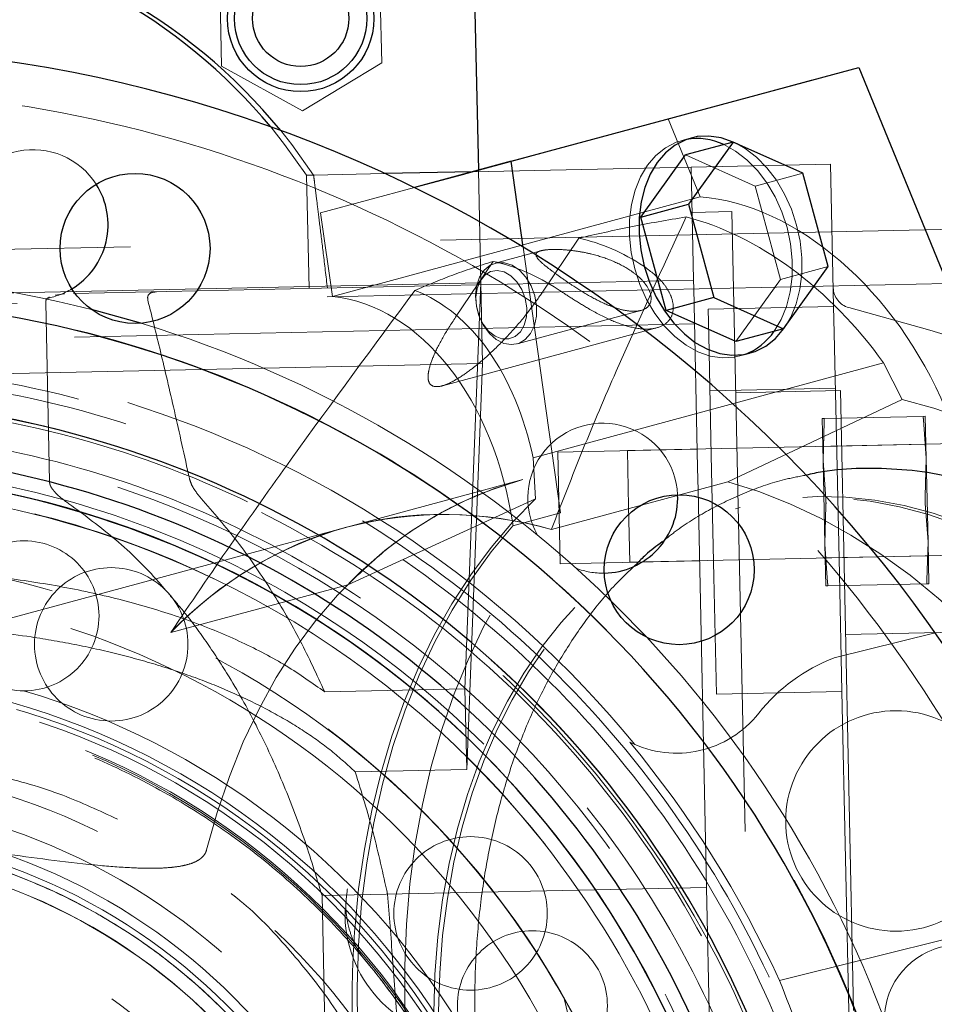
# Model space of a CAD drawing. Units: millimetres. Extents: x 350 to 41230, y 350 to 58459.
# Drawn here: x 27730 to 27862, y 30812 to 30953 of the extents above; entities that cross this region are included whole.
import ezdxf

# ---------------------------------------------------------------- set-up
doc = ezdxf.new("R2010")
doc.units = ezdxf.units.MM
doc.header["$LTSCALE"] = 70
doc.linetypes.add('HIDDEN', pattern=[1.905, 1.27, -0.635])
doc.linetypes.add('PHANTOM', pattern=[12.7, 6.35, -1.27, 1.27, -1.27, 1.27, -1.27])
doc.layers.add('ETC-FANTOME', color=96, linetype='PHANTOM')

msp = doc.modelspace()

# ---------------------------------------------------------------- linework, layer by layer
at = {"layer": 'ETC-FANTOME', "linetype": 'Continuous', "lineweight": 25}
for p, q in [((27794.676, 31003.759), (27796.226, 30931.484)), ((27800.918, 30932.752), (27850.75, 30946.217)), ((27850.75, 30946.217), (27870.005, 30899.1)), ((27832.734, 30935.503), (27825.907, 30933.658)), ((27832.734, 30935.503), (27826.349, 30926.601)), ((27842.732, 30931.028), (27832.734, 30935.503)), ((27819.523, 30924.757), (27825.907, 30933.658)), ((27800.918, 30932.752), (27794.092, 30930.908)), ((27802.652, 30920.435), (27800.918, 30932.752)), ((27795.389, 30931.258), (27782.836, 30930.989)), ((27794.095, 30930.89), (27787.051, 30928.982)), ((27794.096, 30930.878), (27787.062, 30928.977)), ((27794.092, 30930.908), (27794.096, 30930.878)), ((27846.347, 30917.651), (27842.732, 30931.028)), ((27819.523, 30924.757), (27826.349, 30926.601)), ((27826.349, 30926.601), (27829.964, 30913.225)), ((27823.138, 30911.38), (27819.523, 30924.757)), ((27839.963, 30908.75), (27846.347, 30917.651)), ((27829.964, 30913.225), (27823.138, 30911.38)), ((27829.964, 30913.225), (27839.963, 30908.75)), ((27833.136, 30906.905), (27823.138, 30911.38)), ((27839.963, 30908.75), (27833.136, 30906.905))]:
    msp.add_line(p, q, dxfattribs=at)
at = {"layer": 'ETC-FANTOME', "linetype": 'HIDDEN', "lineweight": 18}
for p, q in [((27759.135, 30959.615), (27759.419, 30946.363)), ((27782.372, 30946.855), (27782.088, 30960.107)), ((27759.419, 30946.363), (27771.038, 30939.983)), ((27771.038, 30939.983), (27782.372, 30946.855)), ((27843.924, 30944.373), (27794.096, 30930.878)), ((27823.445, 30938.839), (27794.095, 30930.89)), ((27828.019, 30927.646), (27823.445, 30938.839)), ((28546.266, 30937.655), (27496.507, 30915.148)), ((27826.747, 30936.106), (27825.382, 30935.737)), ((27825.907, 30933.658), (27835.906, 30929.183)), ((27846.719, 30932.359), (27826.723, 30931.93)), ((27846.719, 30932.359), (27847.157, 30911.921)), ((27782.836, 30930.989), (27772.607, 30930.77)), ((27826.723, 30931.93), (27795.389, 30931.258)), ((27796.226, 30931.484), (27796.572, 30915.327)), ((27826.723, 30931.93), (27827.072, 30915.683)), ((27842.732, 30931.028), (27835.906, 30929.183)), ((27771.602, 30930.748), (27772.606, 30930.77)), ((27771.95, 30914.501), (27771.602, 30930.748)), ((27787.051, 30928.982), (27773.618, 30925.344)), ((27787.062, 30928.977), (27773.618, 30925.344)), ((27835.906, 30929.183), (27839.521, 30915.807)), ((27828.019, 30927.646), (27775.304, 30913.368)), ((27773.618, 30925.344), (27775.304, 30913.368)), ((27832.561, 30925.554), (27826.863, 30925.431)), ((27832.561, 30925.554), (27836.09, 30760.958)), ((27805.231, 30913.718), (27810.634, 30921.727)), ((27805.185, 30919.921), (27798.637, 30918.152)), ((27808.014, 30882.349), (27802.652, 30920.435)), ((27798.348, 30918.4), (27792.951, 30910.4)), ((27846.347, 30917.651), (27839.521, 30915.807)), ((27796.572, 30915.327), (27701.594, 30913.29)), ((27827.072, 30915.683), (27736.877, 30913.749)), ((27796.572, 30915.327), (27794.302, 30857.096)), ((27796.572, 30915.327), (27796.82, 30903.782)), ((27827.072, 30915.683), (27827.097, 30914.513)), ((27839.521, 30915.807), (27833.136, 30906.905)), ((27863.42, 30915.213), (27580.87, 30909.155)), ((27827.097, 30914.513), (27827.648, 30888.811)), ((27734.75, 30886.82), (27734.199, 30912.521)), ((27735.547, 30913.556), (27736.877, 30913.749)), ((27801.768, 30906.567), (27819.508, 30911.361)), ((27847.157, 30911.921), (27829.161, 30911.535)), ((27829.161, 30911.535), (27829.242, 30907.751)), ((27847.157, 30911.921), (27847.238, 30908.137)), ((27827.206, 30909.435), (27630.251, 30905.212)), ((27791.072, 30900.569), (27821.755, 30908.86)), ((27829.242, 30907.751), (27829.61, 30890.616)), ((27847.238, 30908.137), (27847.605, 30891.002)), ((27833.729, 30904.845), (27835.094, 30905.214)), ((27796.82, 30903.782), (27596.866, 30899.495)), ((27794.549, 30845.552), (27796.82, 30903.782)), ((27804.093, 30890.239), (27854.319, 30903.842)), ((27854.319, 30903.842), (27856.999, 30898.615)), ((27847.408, 30900.218), (27829.412, 30899.832)), ((27848.115, 30899.881), (27833.119, 30899.56)), ((27848.115, 30899.881), (27854.331, 30609.948)), ((27831.975, 30886.786), (27856.999, 30898.615)), ((27845.501, 30895.871), (27845.779, 30895.877)), ((27845.629, 30889.872), (27845.501, 30895.871)), ((27860.019, 30896.182), (27845.779, 30895.877)), ((27860.019, 30896.182), (27860.297, 30896.188)), ((27860.426, 30890.19), (27860.03, 30895.682)), ((27860.426, 30890.19), (27860.297, 30896.188)), ((27845.789, 30895.377), (27845.629, 30889.872)), ((27827.59, 30891.486), (27807.595, 30891.057)), ((27867.581, 30892.344), (27817.593, 30891.272)), ((27817.764, 30883.274), (27817.593, 30891.272)), ((27860.383, 30892.189), (27845.586, 30891.872)), ((27804.412, 30884.361), (27804.093, 30890.239)), ((27807.595, 30891.057), (27807.938, 30875.061)), ((27829.61, 30890.616), (27829.984, 30873.159)), ((27845.886, 30877.875), (27845.629, 30889.872)), ((27845.629, 30889.872), (27846.025, 30884.38)), ((27847.605, 30891.002), (27847.98, 30873.545)), ((27860.266, 30884.685), (27860.426, 30890.19)), ((27860.683, 30878.192), (27860.426, 30890.19)), ((27827.648, 30888.811), (27827.717, 30885.598)), ((27802.611, 30887.114), (27777.354, 30880.289)), ((27806.718, 30879.961), (27831.975, 30886.786)), ((27804.412, 30884.361), (27777.506, 30872.043)), ((27795.697, 30884.71), (27795.665, 30884.697)), ((27827.717, 30885.598), (27828.938, 30828.649)), ((27817.936, 30875.275), (27817.764, 30883.274)), ((27833.746, 30883.096), (27833.064, 30882.912)), ((27846.046, 30883.38), (27845.886, 30877.875)), ((27860.683, 30878.192), (27860.287, 30883.685)), ((27801.188, 30880.505), (27808.014, 30882.349)), ((27777.371, 30880.294), (27705.695, 30860.926)), ((27806.718, 30879.961), (27806.706, 30879.985)), ((27845.886, 30877.875), (27846.282, 30872.382)), ((27846.015, 30871.877), (27845.886, 30877.875)), ((27860.523, 30872.688), (27860.683, 30878.192)), ((27860.812, 30872.194), (27860.683, 30878.192)), ((27817.936, 30875.275), (27867.924, 30876.347)), ((27845.929, 30875.876), (27860.726, 30876.193)), ((27807.938, 30875.061), (27827.933, 30875.49)), ((27829.984, 30873.159), (27830.344, 30856.368)), ((27847.98, 30873.545), (27848.34, 30856.754)), ((27752.119, 30865.183), (27777.506, 30872.043)), ((27846.293, 30871.883), (27846.015, 30871.877)), ((27860.534, 30872.188), (27846.293, 30871.883)), ((27860.812, 30872.194), (27860.534, 30872.188)), ((27752.119, 30865.186), (27752.119, 30865.183)), ((27847.224, 30861.553), (27861.695, 30865.162)), ((27868.861, 30865.318), (27848.865, 30864.889)), ((27794.302, 30857.096), (27774.204, 30856.665)), ((27794.302, 30857.096), (27794.549, 30845.552)), ((27848.34, 30856.754), (27830.344, 30856.368)), ((27848.34, 30856.754), (27852.707, 30653.045)), ((27818.642, 30849.141), (27817.939, 30849.47)), ((27778.567, 30845.209), (27794.549, 30845.552)), ((27828.938, 30828.649), (27773.816, 30827.467)), ((27828.938, 30828.649), (27832.118, 30680.292)), ((27775.672, 30740.912), (27773.816, 30827.467)), ((27882.976, 30826.152), (27839.392, 30815.282)), ((27808.464, 30812.897), (27811.345, 30801.347))]:
    msp.add_line(p, q, dxfattribs=at)
at = {"layer": 'ETC-FANTOME', "linetype": 'HIDDEN', "lineweight": 18, "flags": 128}
for points in [[(27771.602, 30930.748), (27768.454, 30935.17), (27766.456, 30937.677)], [(27772.606, 30930.77), (27769.484, 30935.149), (27767.896, 30937.157)], [(27826.073, 30935.891), (27824.577, 30935.473), (27823.056, 30934.693), (27821.68, 30933.591), (27820.48, 30932.192), (27819.483, 30930.527), (27818.71, 30928.633), (27818.18, 30926.554), (27817.904, 30924.334), (27817.889, 30922.024), (27818.133, 30919.675), (27818.633, 30917.34)], [(27838.631, 30908.39), (27839.628, 30910.055), (27840.401, 30911.948), (27840.931, 30914.028), (27841.207, 30916.248), (27841.222, 30918.558), (27840.978, 30920.907), (27840.478, 30923.242), (27839.733, 30925.511), (27838.762, 30927.664), (27837.585, 30929.652), (27836.229, 30931.43), (27834.723, 30932.96), (27833.102, 30934.207), (27831.402, 30935.143)], [(27840.391, 30909.348), (27840.994, 30910.424), (27841.766, 30912.317), (27842.296, 30914.397), (27842.572, 30916.617), (27842.588, 30918.927), (27842.343, 30921.276), (27841.843, 30923.611), (27841.099, 30925.88), (27840.127, 30928.033), (27838.95, 30930.02), (27837.594, 30931.799), (27836.088, 30933.329), (27834.467, 30934.576), (27833.405, 30935.202)], [(27804.298, 30913.466), (27803.78, 30914.872), (27803.038, 30916.12), (27802.117, 30917.131), (27801.076, 30917.843), (27799.98, 30918.21), (27798.898, 30918.21), (27797.898, 30917.842), (27797.043, 30917.129), (27796.386, 30916.117), (27795.969, 30914.869), (27795.818, 30913.463), (27795.943, 30911.987), (27796.335, 30910.536), (27796.971, 30909.198), (27797.809, 30908.06), (27798.798, 30907.191), (27799.875, 30906.647), (27800.973, 30906.462), (27802.022, 30906.648), (27802.957, 30907.193), (27803.719, 30908.062), (27804.26, 30909.201), (27804.546, 30910.539), (27804.559, 30911.991), (27804.298, 30913.466)], [(27802.933, 30913.097), (27802.455, 30914.365), (27801.759, 30915.471), (27800.896, 30916.332), (27799.932, 30916.885), (27798.937, 30917.089), (27797.986, 30916.928), (27797.148, 30916.414), (27796.486, 30915.587), (27796.049, 30914.506), (27795.87, 30913.252), (27795.961, 30911.919), (27796.316, 30910.604), (27796.909, 30909.406), (27797.695, 30908.413), (27798.617, 30907.7), (27799.606, 30907.318), (27800.588, 30907.296), (27801.491, 30907.637), (27802.248, 30908.314), (27802.803, 30909.277), (27803.114, 30910.455), (27803.158, 30911.761), (27802.933, 30913.097)], [(27818.633, 30917.34), (27819.378, 30915.07), (27820.349, 30912.918), (27821.526, 30910.93), (27822.882, 30909.151), (27824.388, 30907.621), (27826.009, 30906.375), (27827.709, 30905.439), (27829.45, 30904.834), (27831.194, 30904.575), (27832.901, 30904.667), (27834.404, 30905.059)], [(27866.877, 30906.754), (27860.932, 30908.527), (27849.319, 30911.784)], [(27856.999, 30898.615), (27861.531, 30897.379), (27866.048, 30895.802), (27870.536, 30893.889), (27874.98, 30891.647), (27879.364, 30889.083), (27883.675, 30886.205), (27887.897, 30883.024), (27892.018, 30879.548), (27896.024, 30875.791), (27899.901, 30871.765), (27903.637, 30867.482), (27907.219, 30862.957), (27910.635, 30858.204), (27913.875, 30853.24), (27916.927, 30848.081), (27919.782, 30842.743), (27922.429, 30837.245), (27924.861, 30831.605), (27927.069, 30825.841), (27929.046, 30819.972), (27930.786, 30814.018), (27932.282, 30807.998), (27933.53, 30801.932), (27934.525, 30795.84), (27935.265, 30789.742), (27935.747, 30783.659), (27935.969, 30777.61), (27935.93, 30771.616), (27935.632, 30765.696), (27935.074, 30759.87), (27934.258, 30754.156), (27933.188, 30748.575), (27931.867, 30743.143), (27930.298, 30737.88), (27928.488, 30732.802), (27926.442, 30727.927), (27924.168, 30723.27), (27921.672, 30718.847), (27918.962, 30714.672), (27916.048, 30710.759), (27912.94, 30707.121), (27909.647, 30703.771)], [(27757.271, 30834.055), (27758.772, 30839.404), (27760.528, 30844.563), (27762.533, 30849.514), (27764.781, 30854.238), (27767.263, 30858.72), (27769.969, 30862.942), (27772.891, 30866.89), (27776.018, 30870.549), (27779.338, 30873.906), (27782.84, 30876.949), (27786.511, 30879.668), (27790.338, 30882.051), (27794.306, 30884.091), (27798.402, 30885.781), (27802.611, 30887.114)], [(27831.975, 30886.786), (27836.438, 30885.387), (27840.878, 30883.646), (27845.279, 30881.571), (27849.626, 30879.167), (27853.905, 30876.443), (27858.1, 30873.409), (27862.197, 30870.075), (27866.182, 30866.452), (27870.041, 30862.554), (27873.76, 30858.393), (27877.327, 30853.984), (27880.73, 30849.343), (27883.956, 30844.485), (27886.995, 30839.427), (27889.836, 30834.186), (27892.468, 30828.782), (27894.884, 30823.231), (27897.075, 30817.555), (27899.032, 30811.772), (27900.75, 30805.902), (27902.222, 30799.966), (27903.444, 30793.983), (27904.41, 30787.976), (27905.119, 30781.965), (27905.566, 30775.97), (27905.751, 30770.012), (27905.674, 30764.112), (27905.333, 30758.29), (27904.731, 30752.566), (27903.87, 30746.961), (27902.752, 30741.493), (27901.382, 30736.182), (27899.764, 30731.045), (27897.904, 30726.101), (27895.808, 30721.367), (27893.483, 30716.859), (27890.938, 30712.593), (27888.181, 30708.583), (27885.222, 30704.844), (27882.071, 30701.387)], [(27778.502, 30822.629), (27779.063, 30828.435), (27779.881, 30834.128), (27780.951, 30839.69), (27782.271, 30845.102), (27783.836, 30850.347), (27785.642, 30855.407), (27787.681, 30860.267), (27789.948, 30864.909), (27792.435, 30869.319), (27795.135, 30873.483), (27798.037, 30877.386), (27801.132, 30881.016), (27804.412, 30884.361)], [(27794.26, 30777.128), (27795.874, 30771.639), (27797.724, 30766.237), (27799.804, 30760.943), (27802.105, 30755.777), (27804.619, 30750.759), (27807.336, 30745.91), (27810.245, 30741.246), (27813.335, 30736.787), (27816.595, 30732.55), (27820.011, 30728.551), (27823.57, 30724.805), (27827.259, 30721.327), (27831.063, 30718.131), (27834.968, 30715.229), (27838.958, 30712.632), (27843.019, 30710.351), (27847.133, 30708.393), (27851.286, 30706.767), (27855.462, 30705.478), (27859.643, 30704.533), (27863.815, 30703.934), (27867.961, 30703.684), (27872.064, 30703.783), (27876.109, 30704.232), (27880.081, 30705.029), (27883.963, 30706.17), (27887.742, 30707.652), (27891.402, 30709.468), (27894.929, 30711.611), (27898.309, 30714.073), (27901.53, 30716.845), (27904.579, 30719.916), (27907.444, 30723.274), (27910.114, 30726.906), (27912.579, 30730.798), (27914.829, 30734.935), (27916.855, 30739.3), (27918.65, 30743.878), (27920.207, 30748.65), (27921.52, 30753.597), (27922.583, 30758.702), (27923.393, 30763.943), (27923.946, 30769.301), (27924.241, 30774.755), (27924.275, 30780.284), (27924.05, 30785.866), (27923.565, 30791.48), (27922.823, 30797.104), (27921.826, 30802.717), (27920.579, 30808.296), (27919.087, 30813.82), (27917.354, 30819.268), (27915.388, 30824.619), (27913.197, 30829.851), (27910.788, 30834.946), (27908.171, 30839.882), (27905.357, 30844.641), (27902.356, 30849.204), (27899.179, 30853.554), (27895.84, 30857.675), (27892.351, 30861.549), (27888.725, 30865.162), (27884.976, 30868.5), (27881.12, 30871.551), (27877.17, 30874.302), (27873.143, 30876.742), (27869.054, 30878.863), (27864.918, 30880.656), (27860.752, 30882.114), (27856.571, 30883.232), (27852.392, 30884.004), (27848.232, 30884.429), (27844.105, 30884.504), (27840.029, 30884.23), (27836.019, 30883.607), (27832.09, 30882.637), (27828.257, 30881.325), (27824.536, 30879.676), (27820.941, 30877.695), (27817.486, 30875.391), (27814.184, 30872.773), (27811.047, 30869.85), (27808.089, 30866.634), (27805.32, 30863.137), (27802.752, 30859.374), (27800.393, 30855.357), (27798.254, 30851.104), (27796.342, 30846.63), (27794.665, 30841.953), (27793.229, 30837.091), (27792.041, 30832.063), (27791.104, 30826.887), (27790.422, 30821.585), (27789.998, 30816.176), (27789.834, 30810.682), (27789.929, 30805.124), (27790.284, 30799.523), (27790.898, 30793.902), (27791.768, 30788.281), (27792.89, 30782.682), (27794.26, 30777.128)], [(27794.943, 30777.312), (27793.573, 30782.866), (27792.45, 30788.465), (27791.581, 30794.086), (27790.967, 30799.708), (27790.612, 30805.309), (27790.516, 30810.867), (27790.681, 30816.361), (27791.105, 30821.769), (27791.787, 30827.072), (27792.724, 30832.247), (27793.912, 30837.276), (27795.348, 30842.138), (27797.024, 30846.815), (27798.936, 30851.289), (27801.076, 30855.542), (27803.434, 30859.558), (27806.003, 30863.322), (27808.772, 30866.818), (27811.73, 30870.034), (27814.866, 30872.957), (27818.169, 30875.576), (27821.624, 30877.88), (27825.219, 30879.86), (27828.94, 30881.51), (27832.772, 30882.822), (27836.701, 30883.791), (27840.712, 30884.414), (27844.788, 30884.689), (27848.914, 30884.613), (27853.075, 30884.189), (27857.254, 30883.416), (27861.434, 30882.298), (27865.6, 30880.84), (27869.736, 30879.048), (27873.826, 30876.927), (27877.853, 30874.486), (27881.803, 30871.735), (27885.659, 30868.685), (27889.407, 30865.347), (27893.033, 30861.733), (27896.523, 30857.859), (27899.862, 30853.739), (27903.038, 30849.389), (27906.04, 30844.825), (27908.854, 30840.066), (27911.471, 30835.13), (27913.879, 30830.036), (27916.071, 30824.803), (27918.037, 30819.453), (27919.769, 30814.005), (27921.262, 30808.481), (27922.509, 30802.901), (27923.505, 30797.289), (27924.247, 30791.665), (27924.732, 30786.051), (27924.958, 30780.468), (27924.923, 30774.94), (27924.629, 30769.486), (27924.076, 30764.128), (27923.266, 30758.886), (27922.203, 30753.782), (27920.89, 30748.834), (27919.333, 30744.062), (27917.538, 30739.485), (27915.511, 30735.119), (27913.261, 30730.982), (27910.796, 30727.09), (27908.126, 30723.459), (27905.261, 30720.101), (27902.212, 30717.03), (27898.992, 30714.258), (27895.611, 30711.795), (27892.084, 30709.652), (27888.424, 30707.836), (27884.646, 30706.355), (27880.763, 30705.213), (27876.792, 30704.417), (27872.747, 30703.968), (27868.643, 30703.868), (27864.498, 30704.118), (27860.326, 30704.717), (27856.144, 30705.663), (27851.969, 30706.951), (27847.816, 30708.577), (27843.701, 30710.535), (27839.641, 30712.817), (27835.651, 30715.414), (27831.746, 30718.316), (27827.942, 30721.512), (27824.253, 30724.989), (27820.693, 30728.735), (27817.277, 30732.734), (27814.018, 30736.971), (27810.927, 30741.43), (27808.018, 30746.094), (27805.302, 30750.944), (27802.788, 30755.961), (27800.486, 30761.127), (27798.407, 30766.421), (27796.556, 30771.823), (27794.943, 30777.312)], [(27789.622, 30781.054), (27788.327, 30787.106), (27787.283, 30793.188), (27786.493, 30799.28), (27785.961, 30805.361), (27785.688, 30811.412), (27785.674, 30817.413), (27785.92, 30823.344), (27786.425, 30829.184), (27787.188, 30834.916), (27788.206, 30840.521), (27789.475, 30845.979), (27790.991, 30851.273), (27792.75, 30856.385), (27794.745, 30861.299), (27796.971, 30865.998), (27799.419, 30870.467), (27802.081, 30874.691), (27804.949, 30878.656), (27808.014, 30882.349)], [(27801.188, 30880.505), (27798.077, 30876.751), (27795.168, 30872.717), (27792.472, 30868.416), (27789.998, 30863.864), (27787.754, 30859.075), (27785.747, 30854.066), (27783.986, 30848.854), (27782.475, 30843.456), (27781.22, 30837.891), (27780.225, 30832.178), (27779.493, 30826.336), (27779.028, 30820.385), (27778.829, 30814.346), (27778.899, 30808.238), (27779.237, 30802.083), (27779.842, 30795.902), (27780.711, 30789.715), (27781.842, 30783.543), (27783.231, 30777.408), (27784.873, 30771.33), (27786.763, 30765.331), (27788.894, 30759.429), (27791.259, 30753.646), (27793.85, 30748.002), (27796.658, 30742.514), (27799.674, 30737.202), (27802.887, 30732.085), (27806.286, 30727.178), (27809.861, 30722.5), (27813.598, 30718.066), (27817.485, 30713.89), (27821.508, 30709.988), (27825.655, 30706.372), (27829.911, 30703.055), (27834.262, 30700.048), (27838.692, 30697.361), (27843.187, 30695.004), (27847.732, 30692.983), (27852.31, 30691.308)]]:
    msp.add_lwpolyline(points, dxfattribs=at)
at = {"layer": 'ETC-FANTOME', "linetype": 'Continuous', "lineweight": 25, "flags": 128}
for points in [[(27833.405, 30935.202), (27832.767, 30935.512), (27831.026, 30936.116), (27829.282, 30936.375), (27827.575, 30936.283), (27825.943, 30935.842), (27824.421, 30935.062), (27823.045, 30933.96), (27821.845, 30932.561), (27820.848, 30930.896), (27820.076, 30929.002), (27819.545, 30926.922), (27819.269, 30924.703), (27819.254, 30922.392), (27819.499, 30920.044), (27819.999, 30917.709)], [(27819.999, 30917.709), (27820.743, 30915.439), (27821.714, 30913.287), (27822.891, 30911.299), (27824.248, 30909.52), (27825.753, 30907.99), (27827.374, 30906.743), (27829.074, 30905.807), (27830.816, 30905.203), (27832.559, 30904.944), (27834.267, 30905.036), (27835.899, 30905.477), (27837.42, 30906.258), (27838.796, 30907.36), (27839.996, 30908.759), (27840.391, 30909.348)], [(27747.825, 30909.539), (27741.818, 30911.233), (27740.769, 30911.504)], [(27820.358, 30864.505), (27816.003, 30868.976), (27815.23, 30869.735)]]:
    msp.add_lwpolyline(points, dxfattribs=at)
at = {"layer": 'ETC-FANTOME', "linetype": 'Continuous', "lineweight": 25}
for centre, radius in [((27770.754, 30953.235), 10.5), ((27770.754, 30953.235), 9.5), ((27770.754, 30953.235), 6.9), ((27747.009, 30920.258), 10.75), ((27825.011, 30874.196), 10.75)]:
    msp.add_circle(centre, radius, dxfattribs=at)
at = {"layer": 'ETC-FANTOME', "linetype": 'HIDDEN', "lineweight": 18}
for centre, radius in [((27700.058, 30751.673), 191.5), ((27700.058, 30751.673), 161.5), ((27700.058, 30751.673), 152), ((27700.058, 30751.673), 150.5), ((27700.058, 30751.673), 147), ((27700.058, 30751.673), 146.5), ((27700.058, 30751.673), 142.5), ((27700.058, 30751.673), 137.5), ((27700.054, 30751.673), 134.5), ((27700.058, 30751.673), 134.5), ((27731.098, 30867.589), 10.75), ((27700.058, 30751.673), 124.5), ((27743.593, 30863.498), 11), ((27700.058, 30751.673), 107.5), ((27700.058, 30751.673), 106.738), ((27700.058, 30751.673), 106), ((27700.058, 30751.673), 104.5), ((27700.058, 30751.673), 104.268), ((27856.084, 30838.175), 15.8), ((27700.058, 30751.673), 97.5), ((27700.058, 30751.673), 94.613), ((27700.058, 30751.673), 90), ((27700.058, 30751.673), 86.5), ((27700.058, 30751.673), 85), ((27700.058, 30751.673), 84.15), ((27795.106, 30824.925), 11), ((27700.058, 30751.673), 82.15), ((27700.058, 30751.673), 82.122), ((27700.058, 30751.673), 75), ((27803.972, 30811.69), 10.75)]:
    msp.add_circle(centre, radius, dxfattribs=at)
for centre, radius, start, end in [((19220.973, 36255.039), 8715.125, 277.4762937, 16.9386758), ((27732.396, 30923.66), 10.75, 32.6391, 239.43272), ((27700.058, 30751.673), 164.934, 75.70982, 103.1651), ((27732.396, 30923.66), 10.75, 279.2699, 301.14966), ((27850.098, 30914.681), 3, 181.22824, 254.94937), ((27700.058, 30751.673), 164.934, 45.70982, 73.1651), ((27700.058, 30751.673), 153.5, 39.41786, 168.59084), ((27700.058, 30751.673), 146, 284.00435, 104.00435), ((27814.056, 30884.449), 10.75, 2.63885, 209.43272), ((27700.058, 30751.673), 146, 104.00435, 284.00435), ((27700.058, 30751.673), 141.5, 287.71137, 102.52993), ((27700.058, 30751.673), 136.5, 92.6331, 2.18221), ((27700.058, 30751.673), 134.472, 7.50893, 187.63642), ((27791.438, 30826.574), 55.531, 74.0279, 104.69165), ((27792.245, 30826.781), 55.541, 105.55155, 136.25752), ((27700.058, 30751.673), 124.45, 21.01676, 104.00435), ((27814.056, 30884.449), 10.75, 249.2699, 271.14991), ((27700.058, 30751.673), 120.2, 29.31553, 178.69317), ((27700.058, 30751.673), 164.934, 15.70982, 43.1651), ((27856.084, 30838.175), 25, 110.75492, 141.83457), ((27700.058, 30751.673), 109.624, 31.4138, 73.60406), ((27700.058, 30751.673), 104.024, 97.41561, 290.83439), ((27824.634, 30862.893), 15, 243.48818, 321.83457), ((27700.058, 30751.673), 153.167, 24.53768, 39.67991), ((27795.106, 30824.925), 18, 178.34786, 266.55899), ((27865.171, 30809.661), 10.75, 219.2699, 179.43272)]:
    msp.add_arc(centre, radius, start, end, dxfattribs=at)
at = {"layer": 'ETC-FANTOME', "linetype": 'Continuous', "lineweight": 25}
for centre, radius, start, end in [((27705.941, 30886.545), 80, 39.24592, 83.73885), ((27704.896, 30886.587), 80, 39.69007, 82.97713), ((27700.058, 30751.673), 197.5, 316.35122, 89.43746), ((27827.546, 30927.032), 8.981, 64.5766, 99.4438), ((27732.396, 30923.66), 10.75, 301.14966, 32.6391), ((27700.058, 30751.673), 161.47, 330.34029, 89.43746), ((27831.215, 30913.456), 8.981, 290.7975, 325.6647), ((27700.058, 30751.673), 147.036, 340.80637, 89.43746), ((27700.058, 30751.673), 139.5, 350.72017, 89.43746), ((27700.054, 30751.673), 136.5, 2.63255, 182.63255), ((27700.058, 30751.673), 136.5, 2.18221, 89.43746), ((27814.056, 30884.449), 10.75, 271.14991, 2.63885)]:
    msp.add_arc(centre, radius, start, end, dxfattribs=at)
at = {"layer": 'ETC-FANTOME', "linetype": 'HIDDEN', "lineweight": 18}
for centre, major_axis, ratio, start_param, end_param in [((27835.957, 30889.674), (-19.521, 35.595), 0.6864216, 4.553022, 5.8657135), ((27831.843, 30888.56), (-24.878, 33.395), 0.6523116, 4.6842277, 5.608703), ((27811.049, 30882.929), (-10.434, 38.615), 0.7071067, 5.6087086, 5.9323802), ((27798.764, 30879.601), (-10.434, 38.615), 0.7071067, 5.609006, 5.9324031), ((27777.963, 30873.968), (4.669, 41.391), 0.6521698, 5.188685, 6.1131864), ((27773.919, 30872.872), (-1.066, 40.589), 0.6863271, 4.8830386, 6.1952617), ((27804.496, 30779.907), (-27.131, 100.408), 0.7071068, 5.8891028, 6.678447), ((27698.421, 30758.238), (-36.837, 147.698), 0.9990119, 4.7500699, 4.8523417)]:
    msp.add_ellipse(centre, major_axis=major_axis, ratio=ratio, start_param=start_param, end_param=end_param, dxfattribs=at)
for points, knots in [([(27772.606, 30930.77), (27772.617, 30930.682), (27772.639, 30930.508), (27772.817, 30929.092), (27773.097, 30926.846), (27773.489, 30923.674), (27773.976, 30919.681), (27774.382, 30916.272), (27774.586, 30914.558)], [0, 0, 0, 0, 0.1657315, 0.3321585, 0.499193, 0.6641439, 0.8311157, 1, 1, 1, 1]), ([(27806.706, 30879.985), (27808.193, 30883.809), (27811.168, 30891.456), (27817.545, 30906.438), (27822.627, 30917.44), (27826.017, 30924.778)], [0, 0, 0, 0, 0.2498726, 0.4997539, 1, 1, 1, 1]), ([(27810.634, 30921.727), (27813.083, 30922.284), (27817.993, 30923.4), (27823.338, 30924.318), (27826.017, 30924.778)], [0, 0, 0, 0, 0.4987022, 1, 1, 1, 1]), ([(27809.741, 30914.937), (27809.143, 30915.339), (27807.948, 30916.146), (27806.481, 30917.246), (27805.233, 30918.226), (27804.547, 30918.97), (27804.435, 30919.462), (27804.682, 30919.742), (27805.133, 30919.925), (27805.833, 30920.057), (27807.014, 30920.138), (27808.668, 30920.084), (27810.593, 30919.852), (27812.901, 30919.376), (27815.449, 30918.547), (27817.712, 30917.377), (27819.327, 30916.135), (27820.433, 30914.905), (27821.046, 30913.595), (27820.981, 30912.435), (27820.348, 30911.639), (27819.286, 30911.238), (27817.913, 30911.224), (27816.348, 30911.548), (27814.367, 30912.273), (27812.014, 30913.481), (27810.529, 30914.431), (27809.741, 30914.937)], [0, 0, 0, 0, 0.0518614, 0.1037784, 0.1586969, 0.2133339, 0.2429949, 0.2613809, 0.276319, 0.2912861, 0.3111478, 0.3466186, 0.3859224, 0.4253159, 0.4894527, 0.5534935, 0.59413, 0.6346726, 0.6816146, 0.7202986, 0.7529758, 0.7857537, 0.8161988, 0.8474368, 0.882638, 0.937621, 1, 1, 1, 1]), ([(27787.131, 30914.247), (27788.854, 30914.977), (27792.306, 30916.442), (27796.331, 30917.747), (27798.348, 30918.4)], [0, 0, 0, 0, 0.49879, 1, 1, 1, 1]), ([(27807.658, 30914.374), (27808.337, 30913.927), (27809.693, 30913.035), (27812.18, 30911.504), (27814.963, 30910.021), (27817.94, 30908.917), (27820.516, 30908.562), (27822.498, 30908.98), (27823.752, 30909.987), (27824.286, 30911.447), (27824.064, 30913.02), (27823.346, 30914.463), (27822.133, 30916.067), (27820.816, 30917.051), (27819.951, 30917.696)], [0, 0, 0, 0, 0.0840407, 0.1678938, 0.2723621, 0.3609062, 0.4498782, 0.5284906, 0.603, 0.6791583, 0.762189, 0.8230435, 0.8839841, 1, 1, 1, 1]), ([(27750.091, 30914.032), (27749.882, 30914.017), (27749.49, 30913.989), (27749.047, 30913.769), (27748.778, 30913.405), (27748.826, 30913.022), (27748.85, 30912.835)], [0, 0, 0, 0, 0.2652796, 0.5001968, 0.7568842, 1, 1, 1, 1]), ([(27752.119, 30865.186), (27754.964, 30869.379), (27760.653, 30877.766), (27772.29, 30894.177), (27781.194, 30906.217), (27787.131, 30914.247)], [0, 0, 0, 0, 0.2498714, 0.4997517, 1, 1, 1, 1]), ([(27734.199, 30912.521), (27734.21, 30912.625), (27734.232, 30912.839), (27734.403, 30913.112), (27734.626, 30913.216), (27734.739, 30913.268)], [0, 0, 0, 0, 0.31899291, 0.65508619, 1, 1, 1, 1]), ([(27748.85, 30912.835), (27749.45, 30910.413), (27750.704, 30905.352), (27752.697, 30896.848), (27754.089, 30890.531), (27754.812, 30887.25)], [0, 0, 0, 0, 0.3061806, 0.6396966, 1, 1, 1, 1]), ([(27792.951, 30910.4), (27792.31, 30909.407), (27791.029, 30907.423), (27789.744, 30904.822), (27789.111, 30902.947), (27788.979, 30901.742), (27789.12, 30900.991), (27789.591, 30900.475), (27790.517, 30900.378), (27791.79, 30900.782), (27793.365, 30901.608), (27795.081, 30902.794), (27796.851, 30904.238), (27798.887, 30906.097), (27801.144, 30908.439), (27803.414, 30911.142), (27804.644, 30912.886), (27805.231, 30913.718)], [0, 0, 0, 0, 0.1062096, 0.2123222, 0.3030784, 0.3489128, 0.3946309, 0.4402519, 0.4863078, 0.5266807, 0.5619587, 0.6201304, 0.6708323, 0.7216572, 0.8171142, 0.9127542, 1, 1, 1, 1]), ([(27845.779, 30895.877), (27845.785, 30895.871), (27845.797, 30895.858), (27845.804, 30895.752), (27845.803, 30895.594), (27845.794, 30895.45), (27845.789, 30895.377)], [0, 0, 0, 0, 0.2502134, 0.5, 0.7497866, 1, 1, 1, 1]), ([(27860.03, 30895.682), (27860.022, 30895.755), (27860.007, 30895.899), (27859.999, 30896.057), (27860.001, 30896.162), (27860.013, 30896.176), (27860.019, 30896.182)], [0, 0, 0, 0, 0.2502134, 0.5, 0.7497866, 1, 1, 1, 1]), ([(27754.812, 30887.25), (27754.887, 30886.999), (27755.043, 30886.476), (27755.681, 30885.368), (27756.344, 30884.589), (27756.78, 30884.077)], [0, 0, 0, 0, 0.2398079, 0.5000639, 1, 1, 1, 1]), ([(27777.506, 30872.043), (27779.321, 30873.781), (27782.952, 30877.258), (27789.049, 30881.453), (27795.574, 30884.9), (27800.266, 30886.376), (27802.611, 30887.114)], [0, 0, 0, 0, 0.2450812, 0.4901625, 0.7450812, 1, 1, 1, 1]), ([(27843.198, 30887.751), (27842.167, 30887.559), (27839.265, 30887.018), (27834.674, 30885.411), (27829.532, 30882.977), (27825.489, 30880.548), (27823.289, 30878.758), (27822.584, 30878.185)], [0, 0, 0, 0, 0.138423, 0.3896264, 0.6408298, 0.8849413, 1, 1, 1, 1]), ([(27737.522, 30883.664), (27736.903, 30884.106), (27735.941, 30884.793), (27735.089, 30885.8), (27734.796, 30886.415), (27734.765, 30886.687), (27734.75, 30886.82)], [0, 0, 0, 0, 0.4969693, 0.7717828, 0.8889295, 1, 1, 1, 1]), ([(27846.025, 30884.38), (27846.033, 30884.301), (27846.049, 30884.143), (27846.059, 30883.88), (27846.06, 30883.617), (27846.051, 30883.459), (27846.046, 30883.38)], [0, 0, 0, 0, 0.2510637, 0.5, 0.7489332, 1, 1, 1, 1]), ([(27860.287, 30883.685), (27860.279, 30883.764), (27860.263, 30883.922), (27860.253, 30884.185), (27860.252, 30884.448), (27860.261, 30884.606), (27860.266, 30884.685)], [0, 0, 0, 0, 0.2510637, 0.5, 0.7489332, 1, 1, 1, 1]), ([(27751.653, 30870.954), (27751.236, 30871.451), (27748.972, 30874.153), (27744.399, 30878.608), (27739.802, 30881.988), (27737.522, 30883.664)], [0, 0, 0, 0, 0.1021763, 0.554823, 1, 1, 1, 1]), ([(27756.78, 30884.077), (27758.556, 30882.017), (27762.122, 30877.885), (27766.705, 30871.121), (27770.8, 30864.059), (27773.068, 30859.134), (27774.204, 30856.665)], [0, 0, 0, 0, 0.2499976, 0.501602, 0.7501551, 1, 1, 1, 1]), ([(27818.881, 30875.01), (27817.858, 30874.044), (27815.37, 30871.692), (27811.857, 30867.354), (27808.312, 30862.141), (27805.17, 30856.449), (27802.42, 30850.275), (27800.12, 30843.709), (27798.299, 30836.868), (27796.939, 30829.745), (27796.051, 30822.31), (27795.657, 30814.694), (27795.754, 30807.026), (27796.335, 30799.291), (27797.375, 30791.452), (27798.484, 30786.216), (27799.039, 30783.598)], [0, 0, 0, 0, 0.051608, 0.1255858, 0.197475, 0.2693642, 0.3433419, 0.4173196, 0.4892088, 0.561098, 0.6350758, 0.7090535, 0.7807543, 0.8524552, 0.9262276, 1, 1, 1, 1]), ([(27711.407, 30874.128), (27714.547, 30874.038), (27720.825, 30873.858), (27730.035, 30872.871), (27738.934, 30871.38), (27747.372, 30869.349), (27755.25, 30866.83), (27762.409, 30863.848), (27768.867, 30860.48), (27772.423, 30857.938), (27774.204, 30856.665)], [0, 0, 0, 0, 0.1248892, 0.2497721, 0.3749561, 0.5002684, 0.6251622, 0.750482, 0.8750306, 1, 1, 1, 1]), ([(27846.282, 30872.382), (27846.29, 30872.31), (27846.305, 30872.166), (27846.313, 30872.008), (27846.311, 30871.903), (27846.299, 30871.889), (27846.293, 30871.883)], [0, 0, 0, 0, 0.2502134, 0.5, 0.7497866, 1, 1, 1, 1]), ([(27860.534, 30872.188), (27860.527, 30872.194), (27860.515, 30872.207), (27860.508, 30872.313), (27860.509, 30872.471), (27860.518, 30872.615), (27860.523, 30872.688)], [0, 0, 0, 0, 0.2502134, 0.5, 0.7497866, 1, 1, 1, 1]), ([(27773.816, 30827.467), (27772.978, 30830.235), (27771.31, 30835.738), (27768.233, 30843.753), (27764.692, 30851.48), (27761.043, 30858.092), (27757.442, 30863.624), (27754.55, 30867.608), (27752.575, 30869.885), (27751.837, 30870.737)], [0, 0, 0, 0, 0.1773671, 0.3525878, 0.5261139, 0.6984058, 0.8151857, 0.930861, 1, 1, 1, 1]), ([(27778.567, 30845.209), (27777.464, 30846.224), (27775.263, 30848.25), (27771.304, 30851.077), (27766.893, 30853.727), (27762.013, 30856.165), (27756.711, 30858.377), (27751.035, 30860.337), (27745.024, 30862.036), (27738.71, 30863.463), (27731.075, 30864.783), (27722.028, 30865.843), (27715.068, 30866.056), (27711.578, 30866.162)], [0, 0, 0, 0, 0.08355292, 0.16687983, 0.24988855, 0.33356172, 0.41702834, 0.50024865, 0.58346924, 0.66693943, 0.75057388, 0.87490819, 1, 1, 1, 1]), ([(27758.609, 30665.692), (27761.024, 30667.427), (27765.861, 30670.903), (27772.561, 30676.925), (27778.788, 30683.488), (27784.45, 30690.621), (27789.491, 30698.293), (27793.877, 30706.455), (27797.555, 30715.029), (27800.412, 30723.768), (27802.44, 30732.604), (27803.692, 30741.454), (27804.196, 30750.419), (27803.907, 30760.133), (27802.553, 30770.521), (27799.936, 30781.42), (27796.221, 30791.863), (27791.462, 30801.705), (27785.81, 30810.869), (27779.249, 30819.418), (27771.828, 30827.22), (27763.66, 30834.21), (27754.722, 30840.406), (27745.071, 30845.665), (27734.813, 30849.923), (27725.005, 30852.811), (27715.819, 30854.645), (27710.165, 30855.177), (27707.337, 30855.443)], [0, 0, 0, 0, 0.0360708, 0.0722652, 0.1084522, 0.1445128, 0.1806842, 0.2170009, 0.2533066, 0.2894628, 0.323459, 0.3575954, 0.3917246, 0.4257109, 0.467823, 0.510078, 0.5521891, 0.5929265, 0.6337926, 0.674538, 0.716032, 0.7576497, 0.7991562, 0.8430885, 0.8871478, 0.9310933, 0.9655462, 1, 1, 1, 1]), ([(27707.47, 30846.701), (27710.8, 30846.654), (27717.438, 30846.56), (27727.23, 30844.832), (27736.331, 30842.234), (27741.893, 30839.641), (27744.477, 30838.436)], [0, 0, 0, 0, 0.2606627, 0.5196095, 0.7768442, 1, 1, 1, 1]), ([(27778.567, 30845.209), (27779.464, 30842.322), (27781.259, 30836.541), (27782.556, 30830.628), (27783.205, 30827.668)], [0, 0, 0, 0, 0.4993947, 1, 1, 1, 1]), ([(27712.467, 30835.763), (27717.899, 30834.96), (27727.433, 30833.551), (27739.092, 30832.001), (27746.238, 30831.445), (27749.626, 30831.366), (27751.917, 30831.469), (27753.49, 30831.669), (27754.694, 30831.943), (27755.604, 30832.269), (27756.308, 30832.684), (27756.739, 30833.063), (27757.034, 30833.453), (27757.195, 30833.788), (27757.251, 30833.985), (27757.271, 30834.055)], [0, 0, 0, 0, 0.3897812, 0.6840887, 0.7868724, 0.853881, 0.8979738, 0.9274095, 0.9474743, 0.9674401, 0.9780577, 0.9856382, 0.9912621, 0.9969047, 1, 1, 1, 1]), ([(27760.778, 30827.775), (27761.063, 30827.559), (27763.892, 30825.41), (27768.557, 30820.501), (27774.585, 30813.132), (27779.589, 30805.073), (27783.584, 30796.561), (27786.61, 30787.707), (27787.736, 30781.609), (27788.297, 30778.571)], [0, 0, 0, 0, 0.0186273, 0.1850131, 0.3502691, 0.5143958, 0.6773934, 0.8392617, 1, 1, 1, 1]), ([(27777.456, 30828.458), (27777.346, 30827.613), (27777.158, 30826.172), (27777.353, 30824.241), (27777.731, 30822.474), (27778.388, 30820.687), (27779.12, 30819.34), (27779.577, 30818.751), (27779.693, 30818.601)], [0, 0, 0, 0, 0.2163939, 0.3695758, 0.5230278, 0.7271389, 0.9307477, 1, 1, 1, 1]), ([(27783.205, 30827.668), (27783.448, 30824.613), (27783.955, 30818.253), (27784.514, 30810.761), (27784.899, 30805.413), (27785.104, 30802.515), (27785.31, 30799.552), (27785.517, 30796.524), (27785.724, 30793.431), (27785.966, 30789.749), (27786.248, 30785.331), (27786.483, 30781.534), (27786.641, 30778.917), (27786.717, 30777.636), (27786.795, 30776.331), (27786.873, 30775.001), (27786.951, 30773.648), (27787.03, 30772.27), (27787.188, 30769.491), (27787.403, 30765.617), (27787.65, 30760.959), (27787.831, 30757.419), (27787.958, 30754.863), (27788.042, 30753.154), (27788.101, 30751.948), (27788.131, 30751.311), (27788.142, 30751.077)], [0, 0, 0, 0, 0.1269755, 0.264271, 0.3018983, 0.3402035, 0.37918, 0.4188208, 0.4591187, 0.5000665, 0.5621673, 0.630229, 0.6463183, 0.6627019, 0.6793787, 0.6963474, 0.7136067, 0.7311554, 0.7489922, 0.8197503, 0.8787567, 0.926171, 0.9542035, 0.9758318, 0.9910895, 1, 1, 1, 1]), ([(27782.439, 30777.937), (27782.11, 30779.232), (27781.071, 30783.311), (27779.884, 30790.057), (27778.848, 30797.89), (27778.291, 30805.089), (27778.1, 30811.614), (27778.174, 30817.404), (27778.398, 30820.974), (27778.502, 30822.629)], [0, 0, 0, 0, 0.0872948, 0.2750765, 0.448433, 0.6079773, 0.7545264, 0.886205, 1, 1, 1, 1]), ([(27785.065, 30811.631), (27784.68, 30812.171), (27784.1, 30812.986), (27783.044, 30814.403), (27782.179, 30815.531), (27781.215, 30816.754), (27780.394, 30817.763), (27779.891, 30818.365), (27779.693, 30818.601)], [0, 0, 0, 0, 0.27080056, 0.40831801, 0.54702589, 0.66903279, 0.86997754, 1, 1, 1, 1])]:
    msp.add_open_spline(points, degree=3, knots=knots, dxfattribs=at)
at = {"layer": 'ETC-FANTOME', "linetype": 'Continuous', "lineweight": 25}
for points, knots in [([(27864.485, 30887.252), (27863.924, 30887.402), (27861.401, 30888.077), (27856.917, 30888.623), (27851.153, 30888.807), (27846.563, 30888.495), (27843.979, 30887.924), (27843.198, 30887.751)], [0, 0, 0, 0, 0.0776766, 0.3495482, 0.6214197, 0.8856158, 1, 1, 1, 1]), ([(27822.584, 30878.185), (27821.769, 30877.587), (27820.475, 30876.636), (27819.312, 30875.45), (27818.881, 30875.01)], [0, 0, 0, 0, 0.6294863, 1, 1, 1, 1])]:
    msp.add_open_spline(points, degree=3, knots=knots, dxfattribs=at)
at = {"layer": 'ETC-FANTOME', "linetype": 'HIDDEN', "lineweight": 18}
msp.add_open_spline([(27783.486, 30762.67), (27783.049, 30765.39), (27782.174, 30770.83), (27779.856, 30778.777), (27776.828, 30786.471), (27773.044, 30793.827), (27768.562, 30800.778), (27763.418, 30807.256), (27757.665, 30813.199), (27751.357, 30818.549), (27744.555, 30823.256), (27737.325, 30827.272), (27729.735, 30830.561), (27721.86, 30833.09), (27713.775, 30834.835), (27705.557, 30835.779), (27697.287, 30835.913), (27689.044, 30835.236), (27680.906, 30833.754), (27672.953, 30831.481), (27665.261, 30828.44), (27657.904, 30824.66), (27650.953, 30820.177), (27644.475, 30815.034), (27638.532, 30809.281), (27633.182, 30802.973), (27628.476, 30796.171), (27624.459, 30788.94), (27621.17, 30781.351), (27618.641, 30773.475), (27616.896, 30765.39), (27615.952, 30757.173), (27615.818, 30748.902), (27616.496, 30740.659), (27617.977, 30732.521), (27620.25, 30724.568), (27623.291, 30716.876), (27627.071, 30709.519), (27631.555, 30702.568), (27636.698, 30696.09), (27642.451, 30690.148), (27648.759, 30684.797), (27655.561, 30680.091), (27662.791, 30676.074), (27670.381, 30672.786), (27678.256, 30670.257), (27686.341, 30668.512), (27694.559, 30667.568), (27702.829, 30667.434), (27711.072, 30668.111), (27719.21, 30669.593), (27727.163, 30671.865), (27734.855, 30674.906), (27742.212, 30678.687), (27749.163, 30683.17), (27755.641, 30688.313), (27761.584, 30694.066), (27766.934, 30700.374), (27771.64, 30707.176), (27775.657, 30714.407), (27778.946, 30721.996), (27781.474, 30729.871), (27783.222, 30737.957), (27784.154, 30746.173), (27784.334, 30754.449), (27783.769, 30759.93), (27783.486, 30762.67)], degree=3, dxfattribs=at)

doc.saveas('drawing.dxf')
